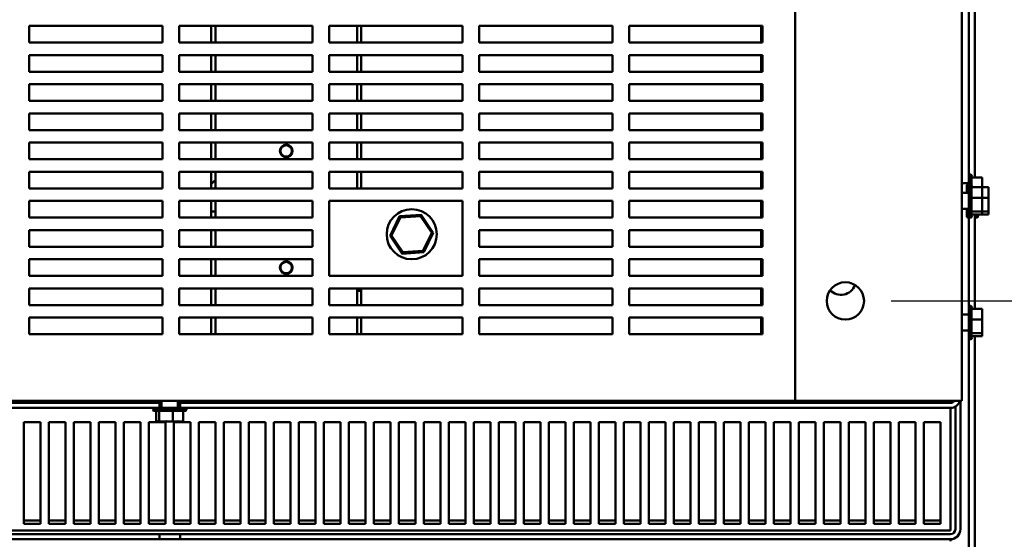
# Model space of a CAD drawing. Units: inches. Extents: x 1 to 43, y 0.5 to 33.5.
# Drawn here: x 4.9 to 7.6, y 2.1 to 3.5 of the extents above; entities that cross this region are included whole.
import ezdxf

# ---------------------------------------------------------------- set-up
doc = ezdxf.new("R2010")
doc.units = ezdxf.units.IN
doc.header["$LTSCALE"] = 2
doc.header["$MEASUREMENT"] = 0
doc.layers.add('Dimension (ANSI)', color=7, linetype='Continuous', lineweight=25)
doc.layers.add('Visible (ANSI)', color=7, linetype='Continuous', lineweight=50)
doc.styles.add('Note Text (ANSI)', font='tahoma.ttf')
doc.dimstyles.new('Default (ANSI)', dxfattribs={"dimscale": 2, "dimtxt": 0.16, "dimasz": 0.098425, "dimexe": 0.125, "dimexo": 0.0625, "dimgap": 0.031496, "dimtad": 0, "dimtih": 1, "dimtoh": 1, "dimrnd": 1e-08, "dimzin": 4, "dimdsep": 46, "dimtxsty": 'Note Text (ANSI)', "dimcen": 0.09, "dimdle": 0.393701, "dimclrd": 256, "dimclre": 256, "dimclrt": 256, "dimadec": 0, "dimazin": 1, "dimtfac": 0.75, "dimtofl": 0, "dimtmove": 0, "dimatfit": 3, "dimfxl": 1, "dimtolj": 1, "dimtzin": 4, "dimlwd": -1, "dimlwe": -1, "dimarcsym": 0})

# ---------------------------------------------------------------- blocks, each defined once
blk = doc.blocks.new('*D7')
at = {"layer": 'Defpoints', "color": 0, "transparency": 16777216}
for p in [(7.2003, 8.3668), (7.2003, 2.7304), (8.498, 2.7304)]:
    blk.add_point(p, dxfattribs=at)
at = {"layer": 'Dimension (ANSI)', "transparency": 16777216}
for p, q in [((7.3253, 8.3668), (8.748, 8.3668)), ((8.498, 8.1699), (8.498, 5.7782)), ((8.498, 2.9272), (8.498, 5.3189)), ((7.3253, 2.7304), (8.748, 2.7304))]:
    blk.add_line(p, q, dxfattribs=at)
for points in [[(8.4652, 8.1699), (8.5308, 8.1699), (8.498, 8.3668)], [(8.4652, 2.9272), (8.5308, 2.9272), (8.498, 2.7304)]]:
    blk.add_solid(points, dxfattribs=at)
at = {"layer": 'Dimension (ANSI)', "transparency": 16777216, "insert": (7.9702, 5.7152), "char_height": 0.32, "attachment_point": 1, "style": 'Note Text (ANSI)'}
blk.add_mtext('\\A1;31.00', dxfattribs=at)

msp = doc.modelspace()

# ---------------------------------------------------------------- linework, layer by layer
at = {"layer": 'Visible (ANSI)'}
for p, q in [((7.0631, 2.4577), (7.0631, 8.6395)), ((7.5176, 2.4577), (7.5176, 8.6395)), ((7.5368, 3.0712), (7.5368, 4.6541)), ((7.5539, 4.6587), (7.5539, 3.0667)), ((4.974, 3.4349), (4.974, 3.4804)), ((4.974, 3.4804), (5.3376, 3.4804)), ((5.3376, 3.4804), (5.3376, 3.4349)), ((5.3831, 3.4349), (5.3831, 3.4804)), ((5.3831, 3.4804), (5.7467, 3.4804)), ((5.4708, 3.4349), (5.4708, 3.4804)), ((5.4822, 3.4349), (5.4822, 3.4804)), ((5.7467, 3.4804), (5.7467, 3.4349)), ((5.7922, 3.4349), (5.7922, 3.4804)), ((5.7922, 3.4804), (6.1558, 3.4804)), ((5.8685, 3.4804), (5.8685, 3.4349)), ((5.8799, 3.4804), (5.8799, 3.4349)), ((6.1558, 3.4804), (6.1558, 3.4349)), ((6.2013, 3.4349), (6.2013, 3.4804)), ((6.2013, 3.4804), (6.5649, 3.4804)), ((6.5649, 3.4804), (6.5649, 3.4349)), ((6.6103, 3.4349), (6.6103, 3.4804)), ((6.6103, 3.4804), (6.974, 3.4804)), ((6.9708, 3.4804), (6.9708, 3.4349)), ((6.974, 3.4804), (6.974, 3.4349)), ((5.3376, 3.4349), (4.974, 3.4349)), ((5.7467, 3.4349), (5.3831, 3.4349)), ((6.1558, 3.4349), (5.7922, 3.4349)), ((6.5649, 3.4349), (6.2013, 3.4349)), ((6.974, 3.4349), (6.6103, 3.4349)), ((4.974, 3.3554), (4.974, 3.4008)), ((4.974, 3.4008), (5.3376, 3.4008)), ((5.3376, 3.4008), (5.3376, 3.3554)), ((5.3831, 3.3554), (5.3831, 3.4008)), ((5.3831, 3.4008), (5.7467, 3.4008)), ((5.4708, 3.3554), (5.4708, 3.4008)), ((5.4822, 3.3554), (5.4822, 3.4008)), ((5.7467, 3.4008), (5.7467, 3.3554)), ((5.7922, 3.3554), (5.7922, 3.4008)), ((5.7922, 3.4008), (6.1558, 3.4008)), ((5.8685, 3.4008), (5.8685, 3.3554)), ((5.8799, 3.4008), (5.8799, 3.3554)), ((6.1558, 3.4008), (6.1558, 3.3554)), ((6.2013, 3.3554), (6.2013, 3.4008)), ((6.2013, 3.4008), (6.5649, 3.4008)), ((6.5649, 3.4008), (6.5649, 3.3554)), ((6.6103, 3.3554), (6.6103, 3.4008)), ((6.6103, 3.4008), (6.974, 3.4008)), ((6.9708, 3.4008), (6.9708, 3.3554)), ((6.974, 3.4008), (6.974, 3.3554)), ((5.3376, 3.3554), (4.974, 3.3554)), ((5.7467, 3.3554), (5.3831, 3.3554)), ((6.1558, 3.3554), (5.7922, 3.3554)), ((6.5649, 3.3554), (6.2013, 3.3554)), ((6.974, 3.3554), (6.6103, 3.3554)), ((4.974, 3.2758), (4.974, 3.3213)), ((4.974, 3.3213), (5.3376, 3.3213)), ((5.3376, 3.3213), (5.3376, 3.2758)), ((5.3831, 3.2758), (5.3831, 3.3213)), ((5.3831, 3.3213), (5.7467, 3.3213)), ((5.4708, 3.2758), (5.4708, 3.3213)), ((5.4822, 3.2758), (5.4822, 3.3213)), ((5.7467, 3.3213), (5.7467, 3.2758)), ((5.7922, 3.2758), (5.7922, 3.3213)), ((5.7922, 3.3213), (6.1558, 3.3213)), ((5.8685, 3.3213), (5.8685, 3.2758)), ((5.8799, 3.3213), (5.8799, 3.2758)), ((6.1558, 3.3213), (6.1558, 3.2758)), ((6.2013, 3.2758), (6.2013, 3.3213)), ((6.2013, 3.3213), (6.5649, 3.3213)), ((6.5649, 3.3213), (6.5649, 3.2758)), ((6.6103, 3.2758), (6.6103, 3.3213)), ((6.6103, 3.3213), (6.974, 3.3213)), ((6.9708, 3.3213), (6.9708, 3.2758)), ((6.974, 3.3213), (6.974, 3.2758)), ((5.3376, 3.2758), (4.974, 3.2758)), ((5.7467, 3.2758), (5.3831, 3.2758)), ((6.1558, 3.2758), (5.7922, 3.2758)), ((6.5649, 3.2758), (6.2013, 3.2758)), ((6.974, 3.2758), (6.6103, 3.2758)), ((4.974, 3.1963), (4.974, 3.2418)), ((4.974, 3.2418), (5.3376, 3.2418)), ((5.3376, 3.2418), (5.3376, 3.1963)), ((5.3831, 3.1963), (5.3831, 3.2418)), ((5.3831, 3.2418), (5.7467, 3.2418)), ((5.4708, 3.1963), (5.4708, 3.2418)), ((5.4822, 3.1963), (5.4822, 3.2418)), ((5.7467, 3.2418), (5.7467, 3.1963)), ((5.7922, 3.1963), (5.7922, 3.2418)), ((5.7922, 3.2418), (6.1558, 3.2418)), ((5.8685, 3.2418), (5.8685, 3.1963)), ((5.8799, 3.2418), (5.8799, 3.1963)), ((6.1558, 3.2418), (6.1558, 3.1963)), ((6.2013, 3.1963), (6.2013, 3.2418)), ((6.2013, 3.2418), (6.5649, 3.2418)), ((6.5649, 3.2418), (6.5649, 3.1963)), ((6.6103, 3.1963), (6.6103, 3.2418)), ((6.6103, 3.2418), (6.974, 3.2418)), ((6.9708, 3.2418), (6.9708, 3.1963)), ((6.974, 3.2418), (6.974, 3.1963)), ((5.3376, 3.1963), (4.974, 3.1963)), ((5.7467, 3.1963), (5.3831, 3.1963)), ((6.1558, 3.1963), (5.7922, 3.1963)), ((6.5649, 3.1963), (6.2013, 3.1963)), ((6.974, 3.1963), (6.6103, 3.1963)), ((4.974, 3.1168), (4.974, 3.1622)), ((4.974, 3.1622), (5.3376, 3.1622)), ((5.3376, 3.1622), (5.3376, 3.1168)), ((5.3831, 3.1168), (5.3831, 3.1622)), ((5.3831, 3.1622), (5.7467, 3.1622)), ((5.4708, 3.1168), (5.4708, 3.1622)), ((5.4822, 3.1168), (5.4822, 3.1622)), ((5.7467, 3.1622), (5.7467, 3.1168)), ((5.7922, 3.1168), (5.7922, 3.1622)), ((5.7922, 3.1622), (6.1558, 3.1622)), ((5.8685, 3.1622), (5.8685, 3.1168)), ((5.8799, 3.1622), (5.8799, 3.1168)), ((6.1558, 3.1622), (6.1558, 3.1168)), ((6.2013, 3.1168), (6.2013, 3.1622)), ((6.2013, 3.1622), (6.5649, 3.1622)), ((6.5649, 3.1622), (6.5649, 3.1168)), ((6.6103, 3.1168), (6.6103, 3.1622)), ((6.6103, 3.1622), (6.974, 3.1622)), ((6.9708, 3.1622), (6.9708, 3.1168)), ((6.974, 3.1622), (6.974, 3.1168)), ((5.3376, 3.1168), (4.974, 3.1168)), ((5.7467, 3.1168), (5.3831, 3.1168)), ((6.1558, 3.1168), (5.7922, 3.1168)), ((6.5649, 3.1168), (6.2013, 3.1168)), ((6.974, 3.1168), (6.6103, 3.1168)), ((4.974, 3.0372), (4.974, 3.0827)), ((4.974, 3.0827), (5.3376, 3.0827)), ((5.3376, 3.0827), (5.3376, 3.0372)), ((5.3831, 3.0372), (5.3831, 3.0827)), ((5.3831, 3.0827), (5.7467, 3.0827)), ((5.4708, 3.0372), (5.4708, 3.0827)), ((5.4822, 3.0372), (5.4822, 3.0827)), ((5.7467, 3.0827), (5.7467, 3.0372)), ((5.7922, 3.0372), (5.7922, 3.0827)), ((5.7922, 3.0827), (6.1558, 3.0827)), ((5.8685, 3.0827), (5.8685, 3.0372)), ((5.8799, 3.0827), (5.8799, 3.0372)), ((6.1558, 3.0827), (6.1558, 3.0372)), ((6.2013, 3.0372), (6.2013, 3.0827)), ((6.2013, 3.0827), (6.5649, 3.0827)), ((6.5649, 3.0827), (6.5649, 3.0372)), ((6.6103, 3.0372), (6.6103, 3.0827)), ((6.6103, 3.0827), (6.974, 3.0827)), ((6.9708, 3.0827), (6.9708, 3.0372)), ((6.974, 3.0827), (6.974, 3.0372)), ((7.5367, 3.0489), (7.5367, 3.0698)), ((7.5421, 3.0753), (7.5421, 3.0489)), ((7.5448, 3.0706), (7.5448, 3.0442)), ((7.5739, 3.0667), (7.5448, 3.0667)), ((7.5739, 3.0628), (7.5739, 3.0667)), ((5.3376, 3.0372), (4.974, 3.0372)), ((5.7467, 3.0372), (5.3831, 3.0372)), ((6.1558, 3.0372), (5.7922, 3.0372)), ((6.5649, 3.0372), (6.2013, 3.0372)), ((6.974, 3.0372), (6.6103, 3.0372)), ((7.5176, 3.0514), (7.5367, 3.0514)), ((7.5312, 3.025), (7.5312, 3.0435)), ((7.5367, 3.0489), (7.5367, 3.0435)), ((7.5367, 2.9628), (7.5367, 3.0435)), ((7.5421, 3.0489), (7.5421, 2.9573)), ((7.5448, 3.0442), (7.5448, 2.962)), ((7.5739, 3.0403), (7.5448, 3.0403)), ((7.5739, 3.0531), (7.5739, 3.0592)), ((7.5739, 3.0403), (7.5739, 3.0419)), ((7.5911, 3.0403), (7.5739, 3.0403)), ((7.5739, 3.0365), (7.5739, 3.0403)), ((7.5739, 3.0331), (7.5739, 3.0365)), ((7.5911, 3.0365), (7.5911, 3.0403)), ((7.5176, 3.025), (7.5367, 3.025)), ((7.5739, 3.0117), (7.5448, 3.0117)), ((7.5739, 3.0267), (7.5739, 3.0329)), ((7.5739, 3.0171), (7.5739, 3.0259)), ((7.5739, 3.0117), (7.5739, 3.0156)), ((7.5911, 3.0117), (7.5739, 3.0117)), ((7.5739, 3.0067), (7.5739, 3.0117)), ((7.5911, 3.0267), (7.5911, 3.0329)), ((7.5911, 3.0117), (7.5911, 3.0156)), ((7.5911, 3.0067), (7.5911, 3.0117)), ((4.974, 2.9577), (4.974, 3.0031)), ((4.974, 3.0031), (5.3376, 3.0031)), ((5.3376, 3.0031), (5.3376, 2.9577)), ((5.3831, 2.9577), (5.3831, 3.0031)), ((5.3831, 3.0031), (5.7467, 3.0031)), ((5.4708, 2.9577), (5.4708, 3.0031)), ((5.4822, 2.9577), (5.4822, 3.0031)), ((5.7467, 3.0031), (5.7467, 2.9577)), ((5.7922, 2.7986), (5.7922, 3.0031)), ((5.7922, 3.0031), (6.1558, 3.0031)), ((6.1558, 3.0031), (6.1558, 2.7986)), ((6.2013, 2.9577), (6.2013, 3.0031)), ((6.2013, 3.0031), (6.5649, 3.0031)), ((6.5649, 3.0031), (6.5649, 2.9577)), ((6.6103, 2.9577), (6.6103, 3.0031)), ((6.6103, 3.0031), (6.974, 3.0031)), ((6.9708, 3.0031), (6.9708, 2.9577)), ((6.974, 3.0031), (6.974, 2.9577)), ((7.5176, 2.9812), (7.5367, 2.9812)), ((7.5312, 2.9628), (7.5312, 2.9812)), ((7.5739, 3.0009), (7.5739, 3.0059)), ((7.5739, 2.9997), (7.5739, 3.0009)), ((7.5739, 3.0009), (7.5739, 3.0009)), ((7.5739, 2.9907), (7.5739, 2.9995)), ((7.5911, 2.9907), (7.5911, 2.9995)), ((5.3376, 2.9577), (4.974, 2.9577)), ((5.7467, 2.9577), (5.3831, 2.9577)), ((5.4822, 2.974), (5.4708, 2.974)), ((5.9848, 2.9612), (5.9588, 2.9083)), ((5.9629, 2.9086), (5.9871, 2.9577)), ((6.0436, 2.9652), (5.9848, 2.9612)), ((5.9871, 2.9577), (5.9848, 2.9612)), ((5.9871, 2.9577), (6.0418, 2.9614)), ((6.0418, 2.9614), (6.0436, 2.9652)), ((6.0418, 2.9614), (6.0723, 2.9159)), ((6.0765, 2.9161), (6.0436, 2.9652)), ((6.5649, 2.9577), (6.2013, 2.9577)), ((6.974, 2.9577), (6.6103, 2.9577)), ((6.974, 2.974), (6.9708, 2.974)), ((7.5367, 2.9628), (7.5367, 2.9573)), ((7.5368, 2.7131), (7.5368, 2.9574)), ((7.5739, 2.9745), (7.5448, 2.9745)), ((7.5739, 2.9659), (7.5448, 2.9659)), ((7.5539, 2.9659), (7.5539, 2.7085)), ((7.5593, 2.9659), (7.5593, 2.9573)), ((7.5621, 2.9659), (7.5621, 2.962)), ((7.5739, 2.9745), (7.5739, 2.9795)), ((7.5911, 2.9745), (7.5739, 2.9745)), ((7.5739, 2.9734), (7.5739, 2.9745)), ((7.5739, 2.9671), (7.5739, 2.9698)), ((7.5739, 2.9659), (7.5739, 2.9671)), ((7.5911, 2.9659), (7.5739, 2.9659)), ((7.5911, 2.9745), (7.5911, 2.9795)), ((7.5911, 2.9734), (7.5911, 2.9745)), ((7.5911, 2.9671), (7.5911, 2.9698)), ((7.5911, 2.9659), (7.5911, 2.9671)), ((4.974, 2.8781), (4.974, 2.9236)), ((4.974, 2.9236), (5.3376, 2.9236)), ((5.3376, 2.9236), (5.3376, 2.8781)), ((5.3831, 2.8781), (5.3831, 2.9236)), ((5.3831, 2.9236), (5.7467, 2.9236)), ((5.4708, 2.8781), (5.4708, 2.9236)), ((5.4822, 2.8781), (5.4822, 2.9236)), ((5.7467, 2.9236), (5.7467, 2.8781)), ((5.9629, 2.9086), (5.9588, 2.9083)), ((5.9588, 2.9083), (5.9916, 2.8593)), ((5.9934, 2.863), (5.9629, 2.9086)), ((6.0723, 2.9159), (6.0481, 2.8667)), ((6.0505, 2.8632), (6.0765, 2.9161)), ((6.0723, 2.9159), (6.0765, 2.9161)), ((6.2013, 2.8781), (6.2013, 2.9236)), ((6.2013, 2.9236), (6.5649, 2.9236)), ((6.5649, 2.9236), (6.5649, 2.8781)), ((6.6103, 2.8781), (6.6103, 2.9236)), ((6.6103, 2.9236), (6.974, 2.9236)), ((6.9708, 2.9236), (6.9708, 2.8781)), ((6.974, 2.9236), (6.974, 2.8781)), ((5.3376, 2.8781), (4.974, 2.8781)), ((5.7467, 2.8781), (5.3831, 2.8781)), ((6.5649, 2.8781), (6.2013, 2.8781)), ((6.974, 2.8781), (6.6103, 2.8781)), ((5.9916, 2.8593), (6.0505, 2.8632)), ((5.9934, 2.863), (5.9916, 2.8593)), ((6.0481, 2.8667), (5.9934, 2.863)), ((6.0481, 2.8667), (6.0505, 2.8632)), ((4.974, 2.7986), (4.974, 2.844)), ((4.974, 2.844), (5.3376, 2.844)), ((5.3376, 2.844), (5.3376, 2.7986)), ((5.3831, 2.7986), (5.3831, 2.844)), ((5.3831, 2.844), (5.7467, 2.844)), ((5.4708, 2.7986), (5.4708, 2.844)), ((5.4822, 2.7986), (5.4822, 2.844)), ((5.7467, 2.844), (5.7467, 2.7986)), ((6.2013, 2.7986), (6.2013, 2.844)), ((6.2013, 2.844), (6.5649, 2.844)), ((6.5649, 2.844), (6.5649, 2.7986)), ((6.6103, 2.7986), (6.6103, 2.844)), ((6.6103, 2.844), (6.974, 2.844)), ((6.9708, 2.844), (6.9708, 2.7986)), ((6.974, 2.844), (6.974, 2.7986)), ((5.3376, 2.7986), (4.974, 2.7986)), ((5.7467, 2.7986), (5.3831, 2.7986)), ((6.1558, 2.7986), (5.7922, 2.7986)), ((6.5649, 2.7986), (6.2013, 2.7986)), ((6.974, 2.7986), (6.6103, 2.7986)), ((4.974, 2.719), (4.974, 2.7645)), ((4.974, 2.7645), (5.3376, 2.7645)), ((5.3376, 2.7645), (5.3376, 2.719)), ((5.3831, 2.719), (5.3831, 2.7645)), ((5.3831, 2.7645), (5.7467, 2.7645)), ((5.4708, 2.719), (5.4708, 2.7645)), ((5.4822, 2.719), (5.4822, 2.7645)), ((5.7467, 2.7645), (5.7467, 2.719)), ((5.7922, 2.719), (5.7922, 2.7645)), ((5.7922, 2.7645), (6.1558, 2.7645)), ((5.8685, 2.7645), (5.8685, 2.719)), ((5.8799, 2.7577), (5.8685, 2.7577)), ((5.8799, 2.7645), (5.8799, 2.719)), ((6.1558, 2.7645), (6.1558, 2.719)), ((6.2013, 2.719), (6.2013, 2.7645)), ((6.2013, 2.7645), (6.5649, 2.7645)), ((6.5649, 2.7645), (6.5649, 2.719)), ((6.6103, 2.719), (6.6103, 2.7645)), ((6.6103, 2.7645), (6.974, 2.7645)), ((6.9708, 2.7645), (6.9708, 2.719)), ((6.974, 2.7645), (6.974, 2.719)), ((5.3376, 2.719), (4.974, 2.719)), ((5.7467, 2.719), (5.3831, 2.719)), ((6.1558, 2.719), (5.7922, 2.719)), ((6.5649, 2.719), (6.2013, 2.719)), ((6.974, 2.719), (6.6103, 2.719)), ((7.5421, 2.7171), (7.5421, 2.6255)), ((7.5448, 2.7124), (7.5448, 2.6302)), ((7.5176, 2.6932), (7.5367, 2.6932)), ((7.5367, 2.6309), (7.5367, 2.7117)), ((7.5739, 2.7085), (7.5448, 2.7085)), ((7.5739, 2.7047), (7.5739, 2.7085)), ((7.5739, 2.6949), (7.5739, 2.7011)), ((4.974, 2.6395), (4.974, 2.6849)), ((4.974, 2.6849), (5.3376, 2.6849)), ((5.3376, 2.6849), (5.3376, 2.6395)), ((5.3831, 2.6395), (5.3831, 2.6849)), ((5.3831, 2.6849), (5.7467, 2.6849)), ((5.4708, 2.6395), (5.4708, 2.6849)), ((5.4822, 2.6395), (5.4822, 2.6849)), ((5.7467, 2.6849), (5.7467, 2.6395)), ((5.7922, 2.6395), (5.7922, 2.6849)), ((5.7922, 2.6849), (6.1558, 2.6849)), ((5.8685, 2.6849), (5.8685, 2.6395)), ((5.8799, 2.6849), (5.8799, 2.6395)), ((6.1558, 2.6849), (6.1558, 2.6395)), ((6.2013, 2.6395), (6.2013, 2.6849)), ((6.2013, 2.6849), (6.5649, 2.6849)), ((6.5649, 2.6849), (6.5649, 2.6395)), ((6.6103, 2.6395), (6.6103, 2.6849)), ((6.6103, 2.6849), (6.974, 2.6849)), ((6.9708, 2.6849), (6.9708, 2.6395)), ((6.974, 2.6849), (6.974, 2.6395)), ((7.5739, 2.6799), (7.5448, 2.6799)), ((7.5739, 2.6799), (7.5739, 2.6837)), ((7.5739, 2.6749), (7.5739, 2.6799)), ((7.5739, 2.6589), (7.5739, 2.6677)), ((5.3376, 2.6395), (4.974, 2.6395)), ((5.7467, 2.6395), (5.3831, 2.6395)), ((6.1558, 2.6395), (5.7922, 2.6395)), ((6.5649, 2.6395), (6.2013, 2.6395)), ((6.974, 2.6395), (6.6103, 2.6395)), ((7.5176, 2.6494), (7.5367, 2.6494)), ((7.5739, 2.6427), (7.5448, 2.6427)), ((7.5739, 2.6341), (7.5448, 2.6341)), ((7.5539, 2.6341), (7.5539, 1.5826)), ((7.5739, 2.6427), (7.5739, 2.6477)), ((7.5739, 2.6416), (7.5739, 2.6427)), ((7.5739, 2.6353), (7.5739, 2.6379)), ((7.5739, 2.6341), (7.5739, 2.6353)), ((7.5368, 1.5826), (7.5368, 2.6295)), ((3.2284, 2.4522), (5.3294, 2.4522)), ((3.6558, 2.4577), (7.0631, 2.4577)), ((5.3294, 2.4386), (5.3294, 2.4522)), ((5.3294, 2.4522), (5.3357, 2.4522)), ((5.3357, 2.4577), (5.3357, 2.4386)), ((5.3795, 2.4577), (5.3795, 2.4386)), ((5.3795, 2.4522), (5.3858, 2.4522)), ((5.3858, 2.4522), (7.4868, 2.4522)), ((5.3858, 2.4522), (5.3858, 2.4386)), ((7.0631, 2.4577), (7.4685, 2.4577)), ((7.5176, 2.4577), (7.4685, 2.4577)), ((7.514, 2.1076), (7.514, 2.4577)), ((5.3294, 2.4386), (3.2284, 2.4386)), ((5.4034, 2.4331), (5.3118, 2.4331)), ((5.3987, 2.4304), (5.3165, 2.4304)), ((5.3204, 2.4013), (5.3204, 2.4304)), ((5.329, 2.4013), (5.329, 2.4304)), ((5.3294, 2.4386), (5.3858, 2.4386)), ((5.3662, 2.4013), (5.3662, 2.4304)), ((7.4868, 2.4386), (5.3858, 2.4386)), ((5.3948, 2.4013), (5.3948, 2.4304)), ((7.4867, 2.4338), (7.4867, 2.4386)), ((7.4867, 2.104), (7.4867, 2.4338)), ((7.5004, 2.1076), (7.5004, 2.4422)), ((4.9599, 2.1229), (4.9599, 2.3993)), ((4.9599, 2.3993), (5.0053, 2.3993)), ((5.0053, 2.3993), (5.0053, 2.1229)), ((5.0281, 2.1229), (5.0281, 2.3993)), ((5.0281, 2.3993), (5.0735, 2.3993)), ((5.0735, 2.3993), (5.0735, 2.1229)), ((5.0963, 2.1229), (5.0963, 2.3993)), ((5.0963, 2.3993), (5.1417, 2.3993)), ((5.1417, 2.3993), (5.1417, 2.1229)), ((5.1644, 2.1229), (5.1644, 2.3993)), ((5.1644, 2.3993), (5.2099, 2.3993)), ((5.2099, 2.3993), (5.2099, 2.1229)), ((5.2326, 2.1229), (5.2326, 2.3993)), ((5.2326, 2.3993), (5.2781, 2.3993)), ((5.2781, 2.3993), (5.2781, 2.1229)), ((5.3008, 2.1229), (5.3008, 2.3993)), ((5.3008, 2.3993), (5.3463, 2.3993)), ((5.3204, 2.4013), (5.3216, 2.4013)), ((5.3216, 2.4013), (5.3243, 2.4013)), ((5.3279, 2.4013), (5.329, 2.4013)), ((5.329, 2.4013), (5.334, 2.4013)), ((5.3452, 2.4013), (5.354, 2.4013)), ((5.3463, 2.3993), (5.3463, 2.1229)), ((5.3612, 2.4013), (5.3662, 2.4013)), ((5.3662, 2.4013), (5.3701, 2.4013)), ((5.369, 2.1229), (5.369, 2.3993)), ((5.369, 2.3993), (5.4144, 2.3993)), ((5.3812, 2.4013), (5.3874, 2.4013)), ((5.391, 2.4013), (5.3948, 2.4013)), ((5.4144, 2.3993), (5.4144, 2.1229)), ((5.4372, 2.1229), (5.4372, 2.3993)), ((5.4372, 2.3993), (5.4826, 2.3993)), ((5.4826, 2.3993), (5.4826, 2.1229)), ((5.5053, 2.1229), (5.5053, 2.3993)), ((5.5053, 2.3993), (5.5508, 2.3993)), ((5.5508, 2.3993), (5.5508, 2.1229)), ((5.5735, 2.1229), (5.5735, 2.3993)), ((5.5735, 2.3993), (5.619, 2.3993)), ((5.619, 2.3993), (5.619, 2.1229)), ((5.6417, 2.1229), (5.6417, 2.3993)), ((5.6417, 2.3993), (5.6872, 2.3993)), ((5.6872, 2.3993), (5.6872, 2.1229)), ((5.7099, 2.1229), (5.7099, 2.3993)), ((5.7099, 2.3993), (5.7553, 2.3993)), ((5.7553, 2.3993), (5.7553, 2.1229)), ((5.7781, 2.1229), (5.7781, 2.3993)), ((5.7781, 2.3993), (5.8235, 2.3993)), ((5.8235, 2.3993), (5.8235, 2.1229)), ((5.8463, 2.1229), (5.8463, 2.3993)), ((5.8463, 2.3993), (5.8917, 2.3993)), ((5.8917, 2.3993), (5.8917, 2.1229)), ((5.9144, 2.1229), (5.9144, 2.3993)), ((5.9144, 2.3993), (5.9599, 2.3993)), ((5.9599, 2.3993), (5.9599, 2.1229)), ((5.9826, 2.1229), (5.9826, 2.3993)), ((5.9826, 2.3993), (6.0281, 2.3993)), ((6.0281, 2.3993), (6.0281, 2.1229)), ((6.0508, 2.1229), (6.0508, 2.3993)), ((6.0508, 2.3993), (6.0963, 2.3993)), ((6.0963, 2.3993), (6.0963, 2.1229)), ((6.119, 2.1229), (6.119, 2.3993)), ((6.119, 2.3993), (6.1644, 2.3993)), ((6.1644, 2.3993), (6.1644, 2.1229)), ((6.1872, 2.1229), (6.1872, 2.3993)), ((6.1872, 2.3993), (6.2326, 2.3993)), ((6.2326, 2.3993), (6.2326, 2.1229)), ((6.2553, 2.1229), (6.2553, 2.3993)), ((6.2553, 2.3993), (6.3008, 2.3993)), ((6.3008, 2.3993), (6.3008, 2.1229)), ((6.3235, 2.1229), (6.3235, 2.3993)), ((6.3235, 2.3993), (6.369, 2.3993)), ((6.369, 2.3993), (6.369, 2.1229)), ((6.3917, 2.1229), (6.3917, 2.3993)), ((6.3917, 2.3993), (6.4372, 2.3993)), ((6.4372, 2.3993), (6.4372, 2.1229)), ((6.4599, 2.1229), (6.4599, 2.3993)), ((6.4599, 2.3993), (6.5053, 2.3993)), ((6.5053, 2.3993), (6.5053, 2.1229)), ((6.5281, 2.1229), (6.5281, 2.3993)), ((6.5281, 2.3993), (6.5735, 2.3993)), ((6.5735, 2.3993), (6.5735, 2.1229)), ((6.5963, 2.1229), (6.5963, 2.3993)), ((6.5963, 2.3993), (6.6417, 2.3993)), ((6.6417, 2.3993), (6.6417, 2.1229)), ((6.6644, 2.1229), (6.6644, 2.3993)), ((6.6644, 2.3993), (6.7099, 2.3993)), ((6.7099, 2.3993), (6.7099, 2.1229)), ((6.7326, 2.1229), (6.7326, 2.3993)), ((6.7326, 2.3993), (6.7781, 2.3993)), ((6.7781, 2.3993), (6.7781, 2.1229)), ((6.8008, 2.1229), (6.8008, 2.3993)), ((6.8008, 2.3993), (6.8463, 2.3993)), ((6.8463, 2.3993), (6.8463, 2.1229)), ((6.869, 2.1229), (6.869, 2.3993)), ((6.869, 2.3993), (6.9144, 2.3993)), ((6.9144, 2.3993), (6.9144, 2.1229)), ((6.9372, 2.1229), (6.9372, 2.3993)), ((6.9372, 2.3993), (6.9826, 2.3993)), ((6.9826, 2.3993), (6.9826, 2.1229)), ((7.0053, 2.1229), (7.0053, 2.3993)), ((7.0053, 2.3993), (7.0508, 2.3993)), ((7.0508, 2.3993), (7.0508, 2.1229)), ((7.0735, 2.1229), (7.0735, 2.3993)), ((7.0735, 2.3993), (7.119, 2.3993)), ((7.119, 2.3993), (7.119, 2.1229)), ((7.1417, 2.1229), (7.1417, 2.3993)), ((7.1417, 2.3993), (7.1872, 2.3993)), ((7.1872, 2.3993), (7.1872, 2.1229)), ((7.2099, 2.1229), (7.2099, 2.3993)), ((7.2099, 2.3993), (7.2553, 2.3993)), ((7.2553, 2.3993), (7.2553, 2.1229)), ((7.2781, 2.1229), (7.2781, 2.3993)), ((7.2781, 2.3993), (7.3235, 2.3993)), ((7.3235, 2.3993), (7.3235, 2.1229)), ((7.3463, 2.1229), (7.3463, 2.3993)), ((7.3463, 2.3993), (7.3917, 2.3993)), ((7.3917, 2.3993), (7.3917, 2.1229)), ((7.4144, 2.1229), (7.4144, 2.3993)), ((7.4144, 2.3993), (7.4599, 2.3993)), ((7.4599, 2.3993), (7.4599, 2.1229)), ((4.9599, 2.1317), (5.0053, 2.1317)), ((5.0053, 2.1229), (4.9599, 2.1229)), ((5.0281, 2.1317), (5.0735, 2.1317)), ((5.0735, 2.1229), (5.0281, 2.1229)), ((5.0963, 2.1317), (5.1417, 2.1317)), ((5.1417, 2.1229), (5.0963, 2.1229)), ((5.1644, 2.1317), (5.2099, 2.1317)), ((5.2099, 2.1229), (5.1644, 2.1229)), ((5.2326, 2.1317), (5.2781, 2.1317)), ((5.2781, 2.1229), (5.2326, 2.1229)), ((5.3008, 2.1317), (5.3463, 2.1317)), ((5.3463, 2.1229), (5.3008, 2.1229)), ((5.369, 2.1317), (5.4144, 2.1317)), ((5.4144, 2.1229), (5.369, 2.1229)), ((5.4372, 2.1317), (5.4826, 2.1317)), ((5.4826, 2.1229), (5.4372, 2.1229)), ((5.5053, 2.1317), (5.5508, 2.1317)), ((5.5508, 2.1229), (5.5053, 2.1229)), ((5.5735, 2.1317), (5.619, 2.1317)), ((5.619, 2.1229), (5.5735, 2.1229)), ((5.6417, 2.1317), (5.6872, 2.1317)), ((5.6872, 2.1229), (5.6417, 2.1229)), ((5.7099, 2.1317), (5.7553, 2.1317)), ((5.7553, 2.1229), (5.7099, 2.1229)), ((5.7781, 2.1317), (5.8235, 2.1317)), ((5.8235, 2.1229), (5.7781, 2.1229)), ((5.8463, 2.1317), (5.8917, 2.1317)), ((5.8917, 2.1229), (5.8463, 2.1229)), ((5.9144, 2.1317), (5.9599, 2.1317)), ((5.9599, 2.1229), (5.9144, 2.1229)), ((5.9826, 2.1317), (6.0281, 2.1317)), ((6.0281, 2.1229), (5.9826, 2.1229)), ((6.0508, 2.1317), (6.0963, 2.1317)), ((6.0963, 2.1229), (6.0508, 2.1229)), ((6.119, 2.1317), (6.1644, 2.1317)), ((6.1644, 2.1229), (6.119, 2.1229)), ((6.1872, 2.1317), (6.2326, 2.1317)), ((6.2326, 2.1229), (6.1872, 2.1229)), ((6.2553, 2.1317), (6.3008, 2.1317)), ((6.3008, 2.1229), (6.2553, 2.1229)), ((6.3235, 2.1317), (6.369, 2.1317)), ((6.369, 2.1229), (6.3235, 2.1229)), ((6.3917, 2.1317), (6.4372, 2.1317)), ((6.4372, 2.1229), (6.3917, 2.1229)), ((6.4599, 2.1317), (6.5053, 2.1317)), ((6.5053, 2.1229), (6.4599, 2.1229)), ((6.5281, 2.1317), (6.5735, 2.1317)), ((6.5735, 2.1229), (6.5281, 2.1229)), ((6.5963, 2.1317), (6.6417, 2.1317)), ((6.6417, 2.1229), (6.5963, 2.1229)), ((6.6644, 2.1317), (6.7099, 2.1317)), ((6.7099, 2.1229), (6.6644, 2.1229)), ((6.7326, 2.1317), (6.7781, 2.1317)), ((6.7781, 2.1229), (6.7326, 2.1229)), ((6.8008, 2.1317), (6.8463, 2.1317)), ((6.8463, 2.1229), (6.8008, 2.1229)), ((6.869, 2.1317), (6.9144, 2.1317)), ((6.9144, 2.1229), (6.869, 2.1229)), ((6.9372, 2.1317), (6.9826, 2.1317)), ((6.9826, 2.1229), (6.9372, 2.1229)), ((7.0053, 2.1317), (7.0508, 2.1317)), ((7.0508, 2.1229), (7.0053, 2.1229)), ((7.0735, 2.1317), (7.119, 2.1317)), ((7.119, 2.1229), (7.0735, 2.1229)), ((7.1417, 2.1317), (7.1872, 2.1317)), ((7.1872, 2.1229), (7.1417, 2.1229)), ((7.2099, 2.1317), (7.2553, 2.1317)), ((7.2553, 2.1229), (7.2099, 2.1229)), ((7.2781, 2.1317), (7.3235, 2.1317)), ((7.3235, 2.1229), (7.2781, 2.1229)), ((7.3463, 2.1317), (7.3917, 2.1317)), ((7.3917, 2.1229), (7.3463, 2.1229)), ((7.4144, 2.1317), (7.4599, 2.1317)), ((7.4599, 2.1229), (7.4144, 2.1229)), ((3.2285, 2.104), (7.4867, 2.104)), ((3.2284, 2.094), (5.3294, 2.094)), ((5.3294, 2.0804), (3.2284, 2.0804)), ((5.3294, 2.0804), (5.3294, 2.094)), ((5.3294, 2.094), (5.3858, 2.094)), ((5.3858, 2.0804), (5.3294, 2.0804)), ((5.3858, 2.094), (7.4868, 2.094)), ((5.3858, 2.094), (5.3858, 2.0804)), ((7.4868, 2.0804), (5.3858, 2.0804)), ((7.4867, 2.0756), (7.4867, 2.0804))]:
    msp.add_line(p, q, dxfattribs=at)
for centre, radius in [((5.6754, 3.1395), 0.0173), ((5.6754, 3.1395), 0.0155), ((6.0176, 2.9122), 0.0682), ((5.6754, 2.8213), 0.0173), ((5.6754, 2.8213), 0.0155), ((7.2003, 2.7304), 0.0509)]:
    msp.add_circle(centre, radius, dxfattribs=at)
for centre, radius, start, end in [((5.7003, 2.832), 0.3156, 97.1639, 97.535), ((5.7003, 2.832), 0.3156, 91.756, 92.1271), ((5.7003, 2.832), 0.302, 97.2764, 97.6487), ((5.7003, 2.832), 0.302, 91.6423, 92.0146), ((7.5421, 3.0698), 0.00545, 90, 180), ((7.5394, 3.0706), 0.00545, 0, 60), ((5.7003, 2.832), 0.3156, 133.7253, 136.6525), ((5.7003, 2.832), 0.302, 136.254, 137.1907), ((7.5367, 3.0435), 0.00545, 90, 180), ((7.5421, 3.0435), 0.00545, 90, 180), ((7.5339, 3.0442), 0.00545, 36.0464, 60), ((7.5394, 3.0442), 0.00545, 0, 60), ((7.5367, 2.9628), 0.00545, 180, 270), ((7.5421, 2.9628), 0.00545, 180, 270), ((7.5339, 2.962), 0.00545, 300, 323.9536), ((7.5394, 2.962), 0.00545, 300, 0), ((7.5593, 2.9628), 0.00545, 180, 270), ((7.5566, 2.962), 0.00545, 300, 0), ((5.7003, 2.832), 0.0429, 191.3122, 214.9813), ((5.7003, 2.832), 0.0393, 181.4693, 186.3094), ((5.7003, 2.832), 0.0393, 219.9842, 224.8243), ((7.1885, 2.7868), 0.04, 222.1473, 341.5369), ((7.5421, 2.7117), 0.00545, 90, 180), ((7.5394, 2.7124), 0.00545, 0, 60), ((7.5421, 2.6309), 0.00545, 180, 270), ((7.5394, 2.6302), 0.00545, 300, 0), ((7.4868, 2.4657), 0.0136, 270, 323.5317), ((7.4868, 2.4657), 0.0272, 270, 342.7112), ((5.3173, 2.4331), 0.00545, 90, 180), ((5.3165, 2.4358), 0.00545, 210, 270), ((5.398, 2.4331), 0.00545, 0, 90), ((5.3987, 2.4358), 0.00545, 270, 330), ((7.4868, 2.1076), 0.0136, 270, 0), ((7.4868, 2.1076), 0.0272, 270, 0)]:
    msp.add_arc(centre, radius, start, end, dxfattribs=at)
for points, knots in [([(7.5739, 3.0628), (7.5739, 3.0618), (7.5738, 3.0606), (7.5735, 3.0573), (7.5731, 3.0546), (7.5731, 3.0524), (7.5731, 3.0501), (7.5735, 3.0475), (7.5738, 3.0442), (7.5739, 3.0429), (7.5739, 3.0419)], [-0.1870986, -0.1870986, -0.1870986, -0.1870986, -0.1282749, -0.1282749, 0, 0, 0, 0.1282749, 0.1282749, 0.1870986, 0.1870986, 0.1870986, 0.1870986]), ([(7.5739, 3.0365), (7.5739, 3.0355), (7.5738, 3.0342), (7.5735, 3.0309), (7.5731, 3.0283), (7.5731, 3.026), (7.5731, 3.0238), (7.5735, 3.0211), (7.5738, 3.0178), (7.5739, 3.0166), (7.5739, 3.0156)], [-0.1870986, -0.1870986, -0.1870986, -0.1870986, -0.1282749, -0.1282749, 0, 0, 0, 0.1282749, 0.1282749, 0.1870986, 0.1870986, 0.1870986, 0.1870986]), ([(7.5735, 3.0468), (7.5736, 3.0475), (7.5737, 3.0482), (7.5738, 3.0501), (7.5739, 3.0518), (7.5739, 3.0531)], [0.09948687, 0.09948687, 0.09948687, 0.09948687, 0.12827492, 0.12827492, 0.1870986, 0.1870986, 0.1870986, 0.1870986]), ([(7.5911, 3.0365), (7.5911, 3.0355), (7.591, 3.0342), (7.5907, 3.0309), (7.5903, 3.0283), (7.5903, 3.026), (7.5903, 3.0238), (7.5907, 3.0211), (7.591, 3.0178), (7.5911, 3.0166), (7.5911, 3.0156)], [-0.1870986, -0.1870986, -0.1870986, -0.1870986, -0.1282749, -0.1282749, 0, 0, 0, 0.1282749, 0.1282749, 0.1870986, 0.1870986, 0.1870986, 0.1870986]), ([(7.5735, 3.0204), (7.5736, 3.0211), (7.5737, 3.0218), (7.5738, 3.0238), (7.5739, 3.0254), (7.5739, 3.0267)], [0.09948687, 0.09948687, 0.09948687, 0.09948687, 0.12827492, 0.12827492, 0.1870986, 0.1870986, 0.1870986, 0.1870986]), ([(7.5908, 3.0204), (7.5908, 3.0211), (7.5909, 3.0218), (7.591, 3.0238), (7.5911, 3.0254), (7.5911, 3.0267)], [0.09948687, 0.09948687, 0.09948687, 0.09948687, 0.12827492, 0.12827492, 0.1870986, 0.1870986, 0.1870986, 0.1870986]), ([(7.5739, 3.0067), (7.5739, 3.0054), (7.5738, 3.0038), (7.5735, 2.9995), (7.5731, 2.996), (7.5731, 2.9931), (7.5731, 2.9902), (7.5735, 2.9867), (7.5738, 2.9825), (7.5739, 2.9809), (7.5739, 2.9795)], [-0.1870986, -0.1870986, -0.1870986, -0.1870986, -0.1282749, -0.1282749, 0, 0, 0, 0.1282749, 0.1282749, 0.1870986, 0.1870986, 0.1870986, 0.1870986]), ([(7.5735, 2.9858), (7.5736, 2.9864), (7.5737, 2.9869), (7.5738, 2.9884), (7.5739, 2.9897), (7.5739, 2.9907)], [0.09948687, 0.09948687, 0.09948687, 0.09948687, 0.12827492, 0.12827492, 0.1870986, 0.1870986, 0.1870986, 0.1870986]), ([(7.5911, 3.0067), (7.5911, 3.0054), (7.591, 3.0038), (7.5907, 2.9995), (7.5903, 2.996), (7.5903, 2.9931), (7.5903, 2.9902), (7.5907, 2.9867), (7.591, 2.9825), (7.5911, 2.9809), (7.5911, 2.9795)], [-0.1870986, -0.1870986, -0.1870986, -0.1870986, -0.1282749, -0.1282749, 0, 0, 0, 0.1282749, 0.1282749, 0.1870986, 0.1870986, 0.1870986, 0.1870986]), ([(7.5908, 2.9858), (7.5908, 2.9864), (7.5909, 2.9869), (7.591, 2.9884), (7.5911, 2.9897), (7.5911, 2.9907)], [0.09948687, 0.09948687, 0.09948687, 0.09948687, 0.12827492, 0.12827492, 0.1870986, 0.1870986, 0.1870986, 0.1870986]), ([(7.5739, 2.9734), (7.5739, 2.9731), (7.5738, 2.9727), (7.5735, 2.9717), (7.5731, 2.9709), (7.5731, 2.9702), (7.5731, 2.9696), (7.5735, 2.9687), (7.5738, 2.9678), (7.5739, 2.9674), (7.5739, 2.9671)], [-0.1870986, -0.1870986, -0.1870986, -0.1870986, -0.1282749, -0.1282749, 0, 0, 0, 0.1282749, 0.1282749, 0.1870986, 0.1870986, 0.1870986, 0.1870986]), ([(7.5911, 2.9734), (7.5911, 2.9731), (7.591, 2.9727), (7.5907, 2.9717), (7.5903, 2.9709), (7.5903, 2.9702), (7.5903, 2.9696), (7.5907, 2.9687), (7.591, 2.9678), (7.5911, 2.9674), (7.5911, 2.9671)], [-0.1870986, -0.1870986, -0.1870986, -0.1870986, -0.1282749, -0.1282749, 0, 0, 0, 0.1282749, 0.1282749, 0.1870986, 0.1870986, 0.1870986, 0.1870986]), ([(7.5739, 2.7047), (7.5739, 2.7036), (7.5738, 2.7024), (7.5735, 2.6991), (7.5731, 2.6964), (7.5731, 2.6942), (7.5731, 2.692), (7.5735, 2.6893), (7.5738, 2.686), (7.5739, 2.6848), (7.5739, 2.6837)], [-0.1870986, -0.1870986, -0.1870986, -0.1870986, -0.1282749, -0.1282749, 0, 0, 0, 0.1282749, 0.1282749, 0.1870986, 0.1870986, 0.1870986, 0.1870986]), ([(7.5735, 2.6886), (7.5736, 2.6893), (7.5737, 2.69), (7.5738, 2.692), (7.5739, 2.6936), (7.5739, 2.6949)], [0.09948687, 0.09948687, 0.09948687, 0.09948687, 0.12827492, 0.12827492, 0.1870986, 0.1870986, 0.1870986, 0.1870986]), ([(7.5739, 2.6749), (7.5739, 2.6736), (7.5738, 2.672), (7.5735, 2.6677), (7.5731, 2.6642), (7.5731, 2.6613), (7.5731, 2.6584), (7.5735, 2.6549), (7.5738, 2.6506), (7.5739, 2.649), (7.5739, 2.6477)], [-0.1870986, -0.1870986, -0.1870986, -0.1870986, -0.1282749, -0.1282749, 0, 0, 0, 0.1282749, 0.1282749, 0.1870986, 0.1870986, 0.1870986, 0.1870986]), ([(7.5735, 2.654), (7.5736, 2.6546), (7.5737, 2.6551), (7.5738, 2.6566), (7.5739, 2.6578), (7.5739, 2.6589)], [0.09948687, 0.09948687, 0.09948687, 0.09948687, 0.12827492, 0.12827492, 0.1870986, 0.1870986, 0.1870986, 0.1870986]), ([(7.5739, 2.6416), (7.5739, 2.6412), (7.5738, 2.6409), (7.5735, 2.6399), (7.5731, 2.6391), (7.5731, 2.6384), (7.5731, 2.6377), (7.5735, 2.6369), (7.5738, 2.6359), (7.5739, 2.6356), (7.5739, 2.6353)], [-0.1870986, -0.1870986, -0.1870986, -0.1870986, -0.1282749, -0.1282749, 0, 0, 0, 0.1282749, 0.1282749, 0.1870986, 0.1870986, 0.1870986, 0.1870986]), ([(5.3279, 2.4013), (5.3276, 2.4013), (5.3272, 2.4014), (5.3262, 2.4018), (5.3254, 2.4021), (5.3247, 2.4021), (5.324, 2.4021), (5.3232, 2.4018), (5.3223, 2.4014), (5.3219, 2.4013), (5.3216, 2.4013)], [-0.1870986, -0.1870986, -0.1870986, -0.1870986, -0.1282749, -0.1282749, 0, 0, 0, 0.1282749, 0.1282749, 0.1870986, 0.1870986, 0.1870986, 0.1870986]), ([(5.3612, 2.4013), (5.3599, 2.4013), (5.3583, 2.4014), (5.354, 2.4018), (5.3505, 2.4021), (5.3476, 2.4021), (5.3447, 2.4021), (5.3412, 2.4018), (5.337, 2.4014), (5.3354, 2.4013), (5.334, 2.4013)], [-0.1870986, -0.1870986, -0.1870986, -0.1870986, -0.1282749, -0.1282749, 0, 0, 0, 0.1282749, 0.1282749, 0.1870986, 0.1870986, 0.1870986, 0.1870986]), ([(5.3403, 2.4017), (5.3409, 2.4016), (5.3414, 2.4016), (5.3429, 2.4014), (5.3442, 2.4013), (5.3452, 2.4013)], [0.09948687, 0.09948687, 0.09948687, 0.09948687, 0.12827492, 0.12827492, 0.1870986, 0.1870986, 0.1870986, 0.1870986]), ([(5.391, 2.4013), (5.3899, 2.4013), (5.3887, 2.4014), (5.3854, 2.4018), (5.3828, 2.4021), (5.3805, 2.4021), (5.3783, 2.4021), (5.3756, 2.4018), (5.3723, 2.4014), (5.3711, 2.4013), (5.3701, 2.4013)], [-0.1870986, -0.1870986, -0.1870986, -0.1870986, -0.1282749, -0.1282749, 0, 0, 0, 0.1282749, 0.1282749, 0.1870986, 0.1870986, 0.1870986, 0.1870986]), ([(5.3749, 2.4017), (5.3756, 2.4016), (5.3763, 2.4016), (5.3783, 2.4014), (5.3799, 2.4013), (5.3812, 2.4013)], [0.09948687, 0.09948687, 0.09948687, 0.09948687, 0.12827492, 0.12827492, 0.1870986, 0.1870986, 0.1870986, 0.1870986])]:
    msp.add_open_spline(points, degree=3, knots=knots, dxfattribs=at)
for points in [[(7.5739, 3.0592), (7.5739, 3.0595), (7.5739, 3.0598), (7.5738, 3.0601)], [(7.5739, 3.0329), (7.5739, 3.0331), (7.5739, 3.0334), (7.5738, 3.0337)], [(7.5739, 3.0331), (7.5739, 3.033), (7.5739, 3.033), (7.5739, 3.0329)], [(7.5739, 3.0259), (7.5739, 3.026), (7.5739, 3.0262), (7.5739, 3.0263)], [(7.5739, 3.0163), (7.5739, 3.0166), (7.5739, 3.0168), (7.5739, 3.0171)], [(7.5911, 3.0329), (7.5911, 3.0331), (7.5911, 3.0334), (7.591, 3.0337)], [(7.5739, 2.9995), (7.5739, 3.0006), (7.5739, 3.0019), (7.5738, 3.0031)], [(7.5739, 3.0063), (7.5739, 3.0062), (7.5739, 3.006), (7.5739, 3.0059)], [(7.5739, 2.9997), (7.5739, 2.9997), (7.5739, 2.9997), (7.5739, 2.9997)], [(7.5911, 2.9995), (7.5911, 3.0006), (7.5911, 3.0019), (7.591, 3.0031)], [(7.5739, 2.9698), (7.5739, 2.9706), (7.5739, 2.9716), (7.5738, 2.9725)], [(7.5911, 2.9698), (7.5911, 2.9706), (7.5911, 2.9716), (7.591, 2.9725)], [(7.5739, 2.7011), (7.5739, 2.7013), (7.5739, 2.7016), (7.5738, 2.7019)], [(7.5739, 2.6677), (7.5739, 2.6688), (7.5739, 2.6701), (7.5738, 2.6713)], [(7.5739, 2.6379), (7.5739, 2.6388), (7.5739, 2.6398), (7.5738, 2.6407)], [(5.3243, 2.4013), (5.3251, 2.4013), (5.3261, 2.4014), (5.327, 2.4015)], [(5.354, 2.4013), (5.3551, 2.4013), (5.3564, 2.4014), (5.3576, 2.4015)], [(5.3874, 2.4013), (5.3876, 2.4013), (5.3879, 2.4014), (5.3882, 2.4015)]]:
    msp.add_open_spline(points, degree=3, dxfattribs=at)

# ---------------------------------------------------------------- dimensions: what is measured, and where the dimension line sits
at = {"layer": 'Dimension (ANSI)'}
dim = msp.add_linear_dim(base=(8.498, 2.7304), p1=(7.2003, 8.3668), p2=(7.2003, 2.7304), angle=90, dimstyle='Default (ANSI)', override={"dimgap": 0.031496, "dimdec": 2, "dimlfac": 5.5, "dimtol": 0, "dimlim": 0, "dimtp": 0, "dimtm": 0, "dimtdec": 2, "dimatfit": 1}, dxfattribs=at)
dim.commit()
dim.dimension.update_dxf_attribs({"geometry": '*D7', "text_midpoint": (8.498, 5.5486), "dimtype": 160})

doc.saveas('drawing.dxf')
